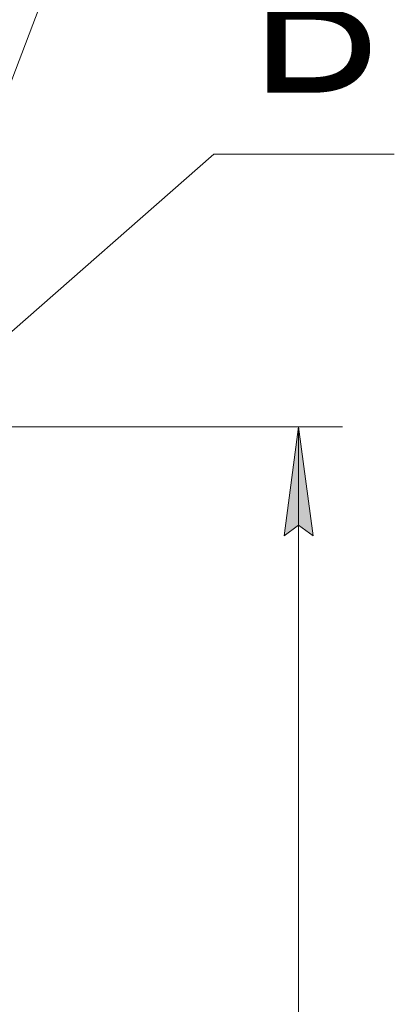
# Model space of a CAD drawing. Units: millimetres. Extents: x 0 to 17434, y -6 to 11880.
# Drawn here: x 3817 to 4502, y 7976 to 9781 of the extents above; entities that cross this region are included whole.
import ezdxf

# ---------------------------------------------------------------- set-up
doc = ezdxf.new("R2010")
doc.units = ezdxf.units.MM
doc.linetypes.add('K5LT_THIN', pattern=[0])
for name, color, linetype, true_color in [('C', 4, 'Continuous', 0x00ffff), ('DIM', 6, 'Continuous', 0xff00ff), ('FOR', 7, 'Continuous', 0xffffff)]:
    doc.layers.add(name, color=color, linetype=linetype, true_color=true_color)
doc.styles.add('KTEXTSTYLE', font='GOST_A.TTF', dxfattribs={"width": 0.96, "height": 5})

msp = doc.modelspace()

# ---------------------------------------------------------------- hatches: boundary and pattern name
at = {"layer": 'DIM'}
msp.add_hatch(color=7, dxfattribs=at).paths.add_polyline_path([(4353.8, 8834.6), (4327.4, 9034.6), (4301.1, 8834.6), (4327.4, 8854.6)])

# ---------------------------------------------------------------- linework, layer by layer
at = {"layer": 'C', "color": 7, "linetype": 'K5LT_THIN', "lineweight": 18}
for p, q in [((3718.6, 9135.7), (4172, 9534.6)), ((4172, 9534.6), (4502.4, 9534.6))]:
    msp.add_line(p, q, dxfattribs=at)
at = {"layer": 'DIM', "color": 7, "linetype": 'K5LT_THIN', "lineweight": 18}
for p, q in [((3718.6, 9034.6), (4407.4, 9034.6)), ((4301.1, 8834.6), (4327.4, 9034.6)), ((4327.4, 9034.6), (4353.8, 8834.6)), ((4327.4, 6251.6), (4327.4, 9034.6)), ((4327.4, 8854.6), (4301.1, 8834.6)), ((4353.8, 8834.6), (4327.4, 8854.6))]:
    msp.add_line(p, q, dxfattribs=at)
at = {"layer": 'FOR', "color": 7, "linetype": 'K5LT_THIN', "lineweight": 18}
msp.add_line((4172, 10643.1), (3632.7, 9224.6), dxfattribs=at)

# ---------------------------------------------------------------- texts
at = {"layer": 'C', "color": 5, "true_color": 0x0000ff, "style": 'KTEXTSTYLE', "width": 0.965}
msp.add_text('В', height=280, dxfattribs=at).set_placement((4232.7, 9647))

doc.saveas('drawing.dxf')
